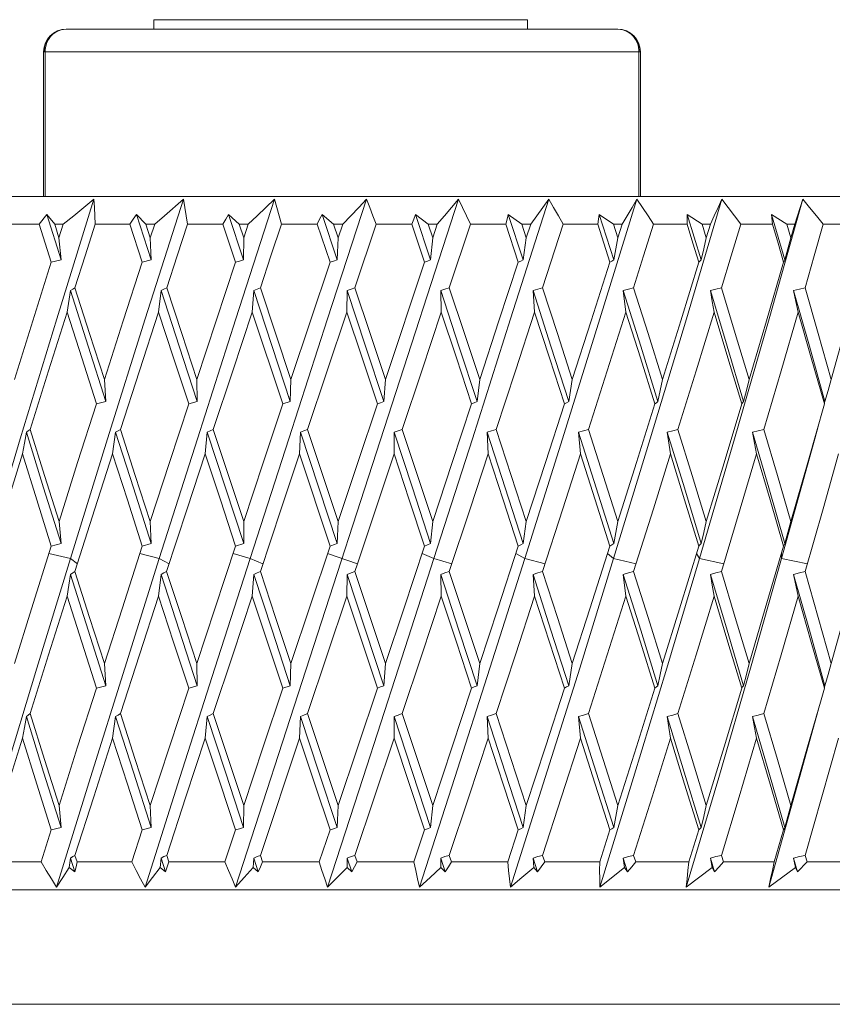
# Model space of a CAD drawing. Units: inches. Extents: x 248 to 474, y -3142 to -2707.
# Drawn here: x 306 to 320, y -3004 to -2988 of the extents above; entities that cross this region are included whole.
import ezdxf

# ---------------------------------------------------------------- set-up
doc = ezdxf.new("R2010")
doc.units = ezdxf.units.IN
doc.header["$MEASUREMENT"] = 0
doc.layers.get('0').update_dxf_attribs({"lineweight": 9})

msp = doc.modelspace()

# ---------------------------------------------------------------- linework, layer by layer
at = {"color": 7, "linetype": 'Continuous'}
for p, q in [((308.58, -2987.785), (314.775, -2987.785)), ((308.58, -2987.785), (308.58, -2987.942)), ((314.775, -2987.942), (314.775, -2987.785)), ((307.125, -2987.942), (316.275, -2987.942)), ((306.75, -2988.317), (316.65, -2988.317)), ((306.75, -2988.317), (306.75, -2990.717)), ((306.773, -2990.717), (306.773, -2988.317)), ((316.627, -2988.317), (316.627, -2990.717)), ((316.65, -2990.717), (316.65, -2988.317)), ((297.161, -2990.717), (326.239, -2990.717)), ((313.63, -2990.762), (309.935, -3002.172)), ((306.801, -2991.014), (306.676, -2991.178)), ((306.933, -2991.178), (306.801, -2991.014)), ((306.801, -2991.014), (307.038, -2991.77)), ((308.446, -2991.178), (308.292, -2991.014)), ((308.292, -2991.014), (308.536, -2991.77)), ((309.994, -2991.178), (309.819, -2991.014)), ((309.819, -2991.014), (310.068, -2991.77)), ((311.561, -2991.178), (311.368, -2991.014)), ((311.368, -2991.014), (311.619, -2991.77)), ((313.13, -2991.178), (312.92, -2991.014)), ((312.92, -2991.014), (313.17, -2991.77)), ((314.683, -2991.178), (314.459, -2991.014)), ((314.459, -2991.014), (314.705, -2991.77)), ((316.203, -2991.178), (315.968, -2991.014)), ((317.429, -2991.014), (317.424, -2991.178)), ((317.674, -2991.178), (317.429, -2991.014)), ((319.079, -2991.178), (318.828, -2991.014)), ((318.828, -2991.014), (318.842, -2991.178)), ((306.676, -2991.178), (306.12, -2991.178)), ((306.876, -2991.808), (306.676, -2991.178)), ((307.076, -2991.178), (306.933, -2991.178)), ((306.933, -2991.178), (307.004, -2991.403)), ((307.004, -2991.403), (307.076, -2991.178)), ((308.181, -2991.178), (307.606, -2991.178)), ((308.387, -2991.808), (308.181, -2991.178)), ((308.593, -2991.178), (308.446, -2991.178)), ((308.446, -2991.178), (308.519, -2991.403)), ((308.519, -2991.403), (308.593, -2991.178)), ((309.725, -2991.178), (309.137, -2991.178)), ((309.934, -2991.808), (309.725, -2991.178)), ((310.144, -2991.178), (309.994, -2991.178)), ((309.994, -2991.178), (310.069, -2991.403)), ((310.069, -2991.403), (310.144, -2991.178)), ((311.29, -2991.178), (310.696, -2991.178)), ((311.501, -2991.808), (311.29, -2991.178)), ((311.712, -2991.178), (311.561, -2991.178)), ((311.561, -2991.178), (311.637, -2991.403)), ((311.637, -2991.403), (311.712, -2991.178)), ((312.266, -2991.178), (311.914, -2992.23)), ((312.859, -2991.178), (312.266, -2991.178)), ((313.07, -2991.808), (312.859, -2991.178)), ((313.28, -2991.178), (313.13, -2991.178)), ((313.13, -2991.178), (313.205, -2991.403)), ((313.205, -2991.403), (313.28, -2991.178)), ((313.83, -2991.178), (313.48, -2992.23)), ((314.416, -2991.178), (313.83, -2991.178)), ((314.624, -2991.808), (314.416, -2991.178)), ((314.831, -2991.178), (314.683, -2991.178)), ((314.683, -2991.178), (314.757, -2991.403)), ((314.757, -2991.403), (314.831, -2991.178)), ((315.37, -2991.178), (315.027, -2992.23)), ((315.943, -2991.178), (315.37, -2991.178)), ((316.146, -2991.808), (315.943, -2991.178)), ((316.347, -2991.178), (316.203, -2991.178)), ((316.203, -2991.178), (316.275, -2991.403)), ((316.275, -2991.403), (316.347, -2991.178)), ((317.424, -2991.178), (316.87, -2991.178)), ((317.812, -2991.178), (317.674, -2991.178)), ((317.674, -2991.178), (317.743, -2991.403)), ((317.743, -2991.403), (317.812, -2991.178)), ((318.842, -2991.178), (318.314, -2991.178)), ((319.21, -2991.178), (319.079, -2991.178)), ((319.079, -2991.178), (319.145, -2991.403)), ((319.145, -2991.403), (319.21, -2991.178)), ((320.182, -2991.178), (319.685, -2991.178)), ((307.004, -2991.403), (307.038, -2991.77)), ((308.519, -2991.403), (308.536, -2991.77)), ((310.069, -2991.403), (310.068, -2991.77)), ((311.637, -2991.403), (311.619, -2991.77)), ((313.205, -2991.403), (313.17, -2991.77)), ((314.757, -2991.403), (314.705, -2991.77)), ((307.038, -2991.77), (306.876, -2991.808)), ((308.536, -2991.77), (308.387, -2991.808)), ((312.422, -2993.752), (313.07, -2991.808)), ((307.139, -2992.635), (307.198, -2992.276)), ((308.658, -2992.635), (308.7, -2992.276)), ((310.21, -2992.635), (310.235, -2992.276)), ((310.235, -2992.276), (310.842, -2994.119)), ((310.345, -2992.23), (310.852, -2993.752)), ((311.778, -2992.635), (311.786, -2992.276)), ((313.345, -2992.635), (313.337, -2992.276)), ((314.895, -2992.635), (314.869, -2992.276)), ((316.409, -2992.635), (316.367, -2992.276)), ((310.716, -2994.158), (310.21, -2992.635)), ((307.757, -2993.752), (307.782, -2994.119)), ((309.291, -2993.752), (309.299, -2994.119)), ((310.852, -2993.752), (310.842, -2994.119)), ((312.422, -2993.752), (312.395, -2994.119)), ((313.984, -2993.752), (313.941, -2994.119)), ((315.521, -2993.752), (315.461, -2994.119)), ((307.782, -2994.119), (307.626, -2994.158)), ((309.299, -2994.119), (309.157, -2994.158)), ((310.842, -2994.119), (310.716, -2994.158)), ((307.893, -2994.988), (307.944, -2994.627)), ((309.43, -2994.988), (309.465, -2994.627)), ((310.993, -2994.988), (311.01, -2994.627)), ((311.01, -2994.627), (311.619, -2996.476)), ((311.128, -2994.582), (311.637, -2996.108)), ((312.563, -2994.988), (312.563, -2994.627)), ((314.123, -2994.988), (314.106, -2994.627)), ((315.657, -2994.988), (315.623, -2994.627)), ((317.148, -2994.988), (317.097, -2994.627)), ((311.501, -2996.515), (310.993, -2994.988)), ((312.563, -2994.988), (311.957, -2996.808)), ((314.123, -2994.988), (313.824, -2995.897)), ((315.657, -2994.988), (315.365, -2995.897)), ((317.148, -2994.988), (316.865, -2995.897)), ((318.579, -2994.988), (318.308, -2995.898)), ((319.935, -2994.988), (319.68, -2995.897)), ((313.824, -2995.897), (313.48, -2996.939)), ((315.365, -2995.897), (315.027, -2996.939)), ((316.865, -2995.897), (316.538, -2996.939)), ((318.308, -2995.898), (317.995, -2996.939)), ((319.68, -2995.897), (319.384, -2996.939)), ((307.005, -2996.108), (307.038, -2996.476)), ((308.519, -2996.108), (308.536, -2996.476)), ((310.069, -2996.108), (310.069, -2996.476)), ((311.637, -2996.108), (311.619, -2996.476)), ((313.205, -2996.108), (313.17, -2996.476)), ((314.757, -2996.108), (314.705, -2996.476)), ((306.549, -2997.555), (306.876, -2996.515)), ((307.038, -2996.476), (306.876, -2996.515)), ((308.05, -2997.555), (308.387, -2996.515)), ((308.536, -2996.476), (308.387, -2996.515)), ((309.591, -2997.555), (309.934, -2996.515)), ((310.069, -2996.476), (309.934, -2996.515)), ((310.852, -2998.466), (311.501, -2996.515)), ((306.836, -2996.642), (307.193, -2996.722)), ((308.346, -2996.642), (308.668, -2996.722)), ((309.892, -2996.642), (310.175, -2996.722)), ((311.459, -2996.642), (311.957, -2996.808)), ((313.028, -2996.642), (313.224, -2996.722)), ((314.582, -2996.642), (314.732, -2996.722)), ((316.105, -2996.642), (316.206, -2996.722)), ((317.58, -2996.642), (317.632, -2996.722)), ((318.99, -2996.642), (318.992, -2996.722)), ((307.193, -2996.722), (307.31, -2996.808)), ((308.668, -2996.722), (308.833, -2996.808)), ((310.175, -2996.722), (310.388, -2996.808)), ((311.957, -2996.808), (311.913, -2996.939)), ((313.224, -2996.722), (313.523, -2996.808)), ((314.732, -2996.722), (315.07, -2996.808)), ((316.206, -2996.722), (316.579, -2996.808)), ((317.632, -2996.722), (318.035, -2996.808)), ((318.992, -2996.722), (319.422, -2996.808)), ((308.658, -2997.346), (308.7, -2996.985)), ((310.21, -2997.346), (310.235, -2996.985)), ((311.778, -2997.346), (311.786, -2996.985)), ((311.786, -2996.985), (312.395, -2998.834)), ((311.913, -2996.939), (312.422, -2998.466)), ((313.345, -2997.346), (313.337, -2996.985)), ((314.895, -2997.346), (314.869, -2996.985)), ((316.409, -2997.346), (316.366, -2996.985)), ((312.286, -2998.872), (311.778, -2997.346)), ((306.265, -2998.466), (306.549, -2997.555)), ((307.757, -2998.466), (308.05, -2997.555)), ((309.291, -2998.466), (309.591, -2997.555)), ((307.757, -2998.466), (307.782, -2998.834)), ((309.291, -2998.466), (309.299, -2998.834)), ((310.852, -2998.466), (310.842, -2998.834)), ((312.422, -2998.466), (312.395, -2998.834)), ((313.984, -2998.466), (313.941, -2998.834)), ((315.521, -2998.466), (315.461, -2998.834)), ((307.782, -2998.834), (307.626, -2998.872)), ((309.299, -2998.834), (309.157, -2998.872)), ((310.842, -2998.834), (310.716, -2998.872)), ((319.647, -2999.066), (319.702, -2998.872)), ((312.698, -2999.296), (313.205, -3000.818)), ((307.893, -2999.702), (307.944, -2999.342)), ((309.43, -2999.702), (309.465, -2999.342)), ((310.993, -2999.702), (311.01, -2999.342)), ((312.563, -2999.342), (313.17, -3001.185)), ((312.563, -2999.702), (312.563, -2999.342)), ((314.123, -2999.702), (314.106, -2999.342)), ((315.657, -2999.702), (315.623, -2999.342)), ((310.993, -2999.702), (310.345, -3001.646)), ((313.07, -3001.224), (312.563, -2999.702)), ((307.005, -3000.818), (307.038, -3001.185)), ((308.519, -3000.818), (308.536, -3001.185)), ((310.069, -3000.818), (310.068, -3001.185)), ((311.637, -3000.818), (311.619, -3001.185)), ((313.205, -3000.818), (313.17, -3001.185)), ((314.757, -3000.818), (314.705, -3001.185)), ((306.707, -3001.756), (306.876, -3001.224)), ((307.038, -3001.185), (306.876, -3001.224)), ((308.213, -3001.756), (308.387, -3001.224)), ((308.536, -3001.185), (308.387, -3001.224)), ((309.757, -3001.756), (309.934, -3001.224)), ((311.323, -3001.756), (311.501, -3001.224)), ((312.892, -3001.756), (313.07, -3001.224)), ((314.449, -3001.756), (314.624, -3001.224)), ((315.975, -3001.756), (316.146, -3001.224)), ((317.454, -3001.756), (317.619, -3001.224)), ((318.871, -3001.756), (319.027, -3001.224)), ((307.172, -3001.849), (307.198, -3001.691)), ((307.198, -3001.691), (307.27, -3001.92)), ((307.268, -3001.646), (307.304, -3001.756)), ((308.682, -3001.849), (308.7, -3001.691)), ((308.7, -3001.691), (308.774, -3001.92)), ((308.791, -3001.646), (308.827, -3001.756)), ((310.224, -3001.849), (310.235, -3001.691)), ((310.235, -3001.691), (310.311, -3001.92)), ((310.345, -3001.646), (310.381, -3001.756)), ((311.783, -3001.849), (311.786, -3001.691)), ((311.786, -3001.691), (311.862, -3001.92)), ((311.914, -3001.646), (311.951, -3001.756)), ((313.337, -3001.691), (313.412, -3001.92)), ((313.34, -3001.849), (313.337, -3001.691)), ((313.48, -3001.646), (313.517, -3001.756)), ((314.869, -3001.691), (314.943, -3001.92)), ((314.88, -3001.849), (314.869, -3001.691)), ((315.027, -3001.646), (315.063, -3001.756)), ((316.367, -3001.691), (316.439, -3001.92)), ((316.385, -3001.849), (316.367, -3001.691)), ((316.538, -3001.646), (316.573, -3001.756)), ((317.839, -3001.849), (317.813, -3001.691)), ((317.813, -3001.691), (317.882, -3001.92)), ((317.996, -3001.646), (318.029, -3001.756)), ((319.192, -3001.691), (319.258, -3001.92)), ((319.225, -3001.849), (319.192, -3001.691)), ((319.384, -3001.646), (319.416, -3001.756)), ((306.707, -3001.756), (305.829, -3001.756)), ((307.172, -3001.849), (307.27, -3001.92)), ((308.213, -3001.756), (307.304, -3001.756)), ((308.682, -3001.849), (308.774, -3001.92)), ((309.757, -3001.756), (308.827, -3001.756)), ((310.224, -3001.849), (310.311, -3001.92)), ((311.323, -3001.756), (310.381, -3001.756)), ((311.783, -3001.849), (311.862, -3001.92)), ((312.892, -3001.756), (311.951, -3001.756)), ((313.34, -3001.849), (313.412, -3001.92)), ((314.449, -3001.756), (313.517, -3001.756)), ((314.88, -3001.849), (314.943, -3001.92)), ((315.975, -3001.756), (315.063, -3001.756)), ((315.976, -3002.172), (316.385, -3001.849)), ((316.385, -3001.849), (316.439, -3001.92)), ((317.454, -3001.756), (316.573, -3001.756)), ((317.41, -3002.172), (317.839, -3001.849)), ((317.839, -3001.849), (317.882, -3001.92)), ((318.871, -3001.756), (318.029, -3001.756)), ((318.781, -3002.172), (319.225, -3001.849)), ((319.225, -3001.849), (319.258, -3001.92)), ((319.258, -3001.92), (319.416, -3001.756)), ((320.209, -3001.756), (319.416, -3001.756)), ((297.161, -3002.217), (326.239, -3002.217)), ((323.7, -3004.117), (299.7, -3004.117))]:
    msp.add_line(p, q, dxfattribs=at)
for points in [[(306.756, -2988.317), (306.765, -2988.234), (306.792, -2988.154), (306.836, -2988.083), (306.895, -2988.024), (306.965, -2987.979), (307.043, -2987.952), (307.125, -2987.942)], [(306.773, -2988.317), (306.774, -2988.284), (306.779, -2988.247), (306.789, -2988.206), (306.805, -2988.161), (306.829, -2988.114), (306.864, -2988.066), (306.91, -2988.02), (306.969, -2987.981), (307.041, -2987.953), (307.125, -2987.942)], [(316.275, -2987.942), (316.359, -2987.953), (316.431, -2987.981), (316.49, -2988.02), (316.536, -2988.066), (316.57, -2988.114), (316.595, -2988.161), (316.611, -2988.205), (316.62, -2988.247), (316.625, -2988.284), (316.627, -2988.317)], [(316.644, -2988.317), (316.635, -2988.234), (316.607, -2988.154), (316.563, -2988.083), (316.505, -2988.024), (316.435, -2987.979), (316.357, -2987.952), (316.275, -2987.942)], [(307.583, -2990.762), (306.967, -2992.748), (306.362, -2994.735), (305.768, -2996.722)], [(307.583, -2990.762), (307.248, -2991.038), (307.076, -2991.178)], [(309.068, -2990.762), (308.435, -2992.748), (307.81, -2994.735), (307.193, -2996.722)], [(307.606, -2991.178), (307.6, -2991.038), (307.592, -2990.899), (307.583, -2990.762)], [(309.068, -2990.762), (308.754, -2991.038), (308.593, -2991.178)], [(310.582, -2990.762), (309.938, -2992.748), (309.3, -2994.735), (308.668, -2996.722)], [(309.137, -2991.178), (309.115, -2991.038), (309.092, -2990.899), (309.068, -2990.762)], [(310.582, -2990.762), (310.438, -2990.899), (310.292, -2991.038), (310.144, -2991.178)], [(312.108, -2990.762), (311.461, -2992.748), (310.817, -2994.735), (310.175, -2996.722)], [(310.696, -2991.178), (310.659, -2991.038), (310.621, -2990.899), (310.582, -2990.762)], [(312.108, -2990.762), (311.978, -2990.899), (311.846, -2991.038), (311.712, -2991.178)], [(312.266, -2991.178), (312.214, -2991.038), (312.161, -2990.899), (312.108, -2990.762)], [(315.13, -2990.762), (314.498, -2992.748), (313.863, -2994.735), (313.224, -2996.722)], [(313.63, -2990.762), (313.515, -2990.899), (313.399, -2991.038), (313.28, -2991.178)], [(313.83, -2991.178), (313.763, -2991.038), (313.697, -2990.899), (313.63, -2990.762)], [(316.593, -2990.762), (315.979, -2992.748), (315.358, -2994.735), (314.732, -2996.722)], [(315.13, -2990.762), (315.033, -2990.899), (314.933, -2991.038), (314.831, -2991.178)], [(315.37, -2991.178), (315.29, -2991.038), (315.21, -2990.899), (315.13, -2990.762)], [(318.002, -2990.762), (317.413, -2992.748), (316.814, -2994.735), (316.206, -2996.722)], [(316.593, -2990.762), (316.513, -2990.899), (316.431, -2991.038), (316.347, -2991.178)], [(316.87, -2991.178), (316.778, -2991.038), (316.685, -2990.899), (316.593, -2990.762)], [(319.343, -2990.762), (318.784, -2992.748), (318.214, -2994.735), (317.632, -2996.722)], [(318.002, -2990.762), (317.941, -2990.899), (317.877, -2991.038), (317.812, -2991.178)], [(318.314, -2991.178), (318.21, -2991.038), (318.106, -2990.899), (318.002, -2990.762)], [(319.343, -2990.762), (319.3, -2990.899), (319.256, -2991.038), (319.21, -2991.178)], [(319.685, -2991.178), (319.57, -2991.038), (319.456, -2990.899), (319.343, -2990.762)], [(308.292, -2991.014), (308.236, -2991.096), (308.181, -2991.178)], [(309.819, -2991.014), (309.772, -2991.096), (309.725, -2991.178)], [(311.368, -2991.014), (311.329, -2991.096), (311.29, -2991.178)], [(312.92, -2991.014), (312.89, -2991.096), (312.859, -2991.178)], [(314.459, -2991.014), (314.438, -2991.096), (314.416, -2991.178)], [(315.968, -2991.014), (315.955, -2991.096), (315.943, -2991.178)], [(315.968, -2991.014), (316.088, -2991.392), (316.207, -2991.77)], [(317.429, -2991.014), (317.545, -2991.392), (317.66, -2991.77)], [(318.828, -2991.014), (318.938, -2991.392), (319.047, -2991.77)], [(307.606, -2991.178), (307.437, -2991.704), (307.268, -2992.23)], [(309.137, -2991.178), (308.964, -2991.704), (308.791, -2992.23)], [(310.696, -2991.178), (310.52, -2991.704), (310.345, -2992.23)], [(316.87, -2991.178), (316.704, -2991.704), (316.538, -2992.23)], [(317.619, -2991.808), (317.521, -2991.493), (317.424, -2991.178)], [(318.314, -2991.178), (318.155, -2991.704), (317.996, -2992.23)], [(319.027, -2991.808), (318.935, -2991.493), (318.842, -2991.178)], [(319.685, -2991.178), (319.535, -2991.704), (319.384, -2992.23)], [(316.275, -2991.403), (316.241, -2991.586), (316.207, -2991.77)], [(317.743, -2991.403), (317.701, -2991.586), (317.66, -2991.77)], [(319.145, -2991.403), (319.096, -2991.586), (319.047, -2991.77)], [(310.068, -2991.77), (310.001, -2991.789), (309.934, -2991.808)], [(311.619, -2991.77), (311.56, -2991.789), (311.501, -2991.808)], [(313.17, -2991.77), (313.12, -2991.789), (313.07, -2991.808)], [(314.705, -2991.77), (314.664, -2991.789), (314.624, -2991.808)], [(316.207, -2991.77), (316.176, -2991.789), (316.146, -2991.808)], [(317.66, -2991.77), (317.639, -2991.789), (317.619, -2991.808)], [(319.047, -2991.77), (319.037, -2991.789), (319.027, -2991.808)], [(306.265, -2993.752), (306.569, -2992.779), (306.876, -2991.808)], [(307.757, -2993.752), (308.071, -2992.779), (308.387, -2991.808)], [(309.291, -2993.752), (309.612, -2992.779), (309.934, -2991.808)], [(310.852, -2993.752), (311.176, -2992.779), (311.501, -2991.808)], [(313.984, -2993.752), (314.304, -2992.779), (314.624, -2991.808)], [(315.521, -2993.752), (315.834, -2992.779), (316.146, -2991.808)], [(317.016, -2993.752), (317.319, -2992.779), (317.619, -2991.808)], [(318.453, -2993.752), (318.742, -2992.779), (319.027, -2991.808)], [(319.816, -2993.752), (320.088, -2992.779), (320.355, -2991.808)], [(307.198, -2992.276), (307.233, -2992.253), (307.268, -2992.23)], [(307.198, -2992.276), (307.489, -2993.198), (307.782, -2994.119)], [(307.268, -2992.23), (307.512, -2992.99), (307.757, -2993.752)], [(308.7, -2992.276), (308.745, -2992.253), (308.791, -2992.23)], [(308.7, -2992.276), (308.999, -2993.198), (309.299, -2994.119)], [(308.791, -2992.23), (309.04, -2992.99), (309.291, -2993.752)], [(310.235, -2992.276), (310.29, -2992.253), (310.345, -2992.23)], [(311.786, -2992.276), (311.85, -2992.253), (311.914, -2992.23)], [(311.786, -2992.276), (312.091, -2993.198), (312.395, -2994.119)], [(311.914, -2992.23), (312.168, -2992.99), (312.422, -2993.752)], [(313.337, -2992.276), (313.408, -2992.253), (313.48, -2992.23)], [(313.337, -2992.276), (313.639, -2993.198), (313.941, -2994.119)], [(313.48, -2992.23), (313.732, -2992.99), (313.984, -2993.752)], [(314.869, -2992.276), (314.948, -2992.253), (315.027, -2992.23)], [(314.869, -2992.276), (315.166, -2993.198), (315.461, -2994.119)], [(315.027, -2992.23), (315.275, -2992.99), (315.521, -2993.752)], [(316.367, -2992.276), (316.452, -2992.253), (316.538, -2992.23)], [(316.367, -2992.276), (316.655, -2993.198), (316.941, -2994.119)], [(316.538, -2992.23), (316.778, -2992.99), (317.016, -2993.752)], [(317.813, -2992.276), (317.904, -2992.253), (317.996, -2992.23)], [(317.813, -2992.276), (318.089, -2993.198), (318.363, -2994.119)], [(317.872, -2992.635), (317.843, -2992.457), (317.813, -2992.276)], [(317.996, -2992.23), (318.225, -2992.99), (318.453, -2993.752)], [(319.192, -2992.276), (319.288, -2992.253), (319.384, -2992.23)], [(319.192, -2992.276), (319.454, -2993.198), (319.712, -2994.119)], [(319.267, -2992.635), (319.23, -2992.457), (319.192, -2992.276)], [(319.384, -2992.23), (319.601, -2992.99), (319.816, -2993.752)], [(307.139, -2992.635), (306.831, -2993.608), (306.524, -2994.582)], [(307.626, -2994.158), (307.382, -2993.396), (307.139, -2992.635)], [(308.658, -2992.635), (308.34, -2993.608), (308.024, -2994.582)], [(309.157, -2994.158), (308.907, -2993.396), (308.658, -2992.635)], [(310.21, -2992.635), (309.887, -2993.608), (309.565, -2994.582)], [(311.778, -2992.635), (311.453, -2993.608), (311.128, -2994.582)], [(312.286, -2994.158), (312.032, -2993.396), (311.778, -2992.635)], [(313.345, -2992.635), (313.022, -2993.608), (312.698, -2994.582)], [(313.85, -2994.158), (313.598, -2993.396), (313.345, -2992.635)], [(314.895, -2992.635), (314.577, -2993.608), (314.257, -2994.582)], [(315.39, -2994.158), (315.143, -2993.396), (314.895, -2992.635)], [(316.409, -2992.635), (316.1, -2993.608), (315.788, -2994.582)], [(316.889, -2994.158), (316.65, -2993.396), (316.409, -2992.635)], [(317.872, -2992.635), (317.575, -2993.608), (317.274, -2994.582)], [(318.332, -2994.158), (318.103, -2993.396), (317.872, -2992.635)], [(319.267, -2992.635), (318.985, -2993.608), (318.699, -2994.582)], [(319.702, -2994.158), (319.486, -2993.396), (319.267, -2992.635)], [(317.016, -2993.752), (316.978, -2993.935), (316.941, -2994.119)], [(318.453, -2993.752), (318.408, -2993.935), (318.363, -2994.119)], [(319.816, -2993.752), (319.764, -2993.935), (319.712, -2994.119)], [(307.005, -2996.108), (307.314, -2995.132), (307.626, -2994.158)], [(308.519, -2996.108), (308.838, -2995.132), (309.157, -2994.158)], [(310.069, -2996.108), (310.392, -2995.133), (310.716, -2994.158)], [(311.637, -2996.108), (311.962, -2995.132), (312.286, -2994.158)], [(312.395, -2994.119), (312.341, -2994.139), (312.286, -2994.158)], [(313.205, -2996.108), (313.528, -2995.132), (313.85, -2994.158)], [(313.941, -2994.119), (313.895, -2994.139), (313.85, -2994.158)], [(314.757, -2996.108), (315.074, -2995.132), (315.39, -2994.158)], [(315.461, -2994.119), (315.426, -2994.139), (315.39, -2994.158)], [(316.275, -2996.108), (316.583, -2995.132), (316.889, -2994.158)], [(316.941, -2994.119), (316.915, -2994.139), (316.889, -2994.158)], [(317.743, -2996.108), (318.039, -2995.133), (318.332, -2994.158)], [(318.363, -2994.119), (318.347, -2994.139), (318.332, -2994.158)], [(319.145, -2996.108), (319.426, -2995.132), (319.702, -2994.158)], [(319.712, -2994.119), (319.707, -2994.139), (319.702, -2994.158)], [(319.603, -2994.51), (319.542, -2994.735), (318.992, -2996.722)], [(306.397, -2994.988), (306.431, -2994.809), (306.464, -2994.627)], [(306.464, -2994.627), (306.494, -2994.604), (306.524, -2994.582)], [(306.464, -2994.627), (306.75, -2995.552), (307.038, -2996.476)], [(306.524, -2994.582), (306.764, -2995.344), (307.005, -2996.108)], [(307.944, -2994.627), (307.984, -2994.604), (308.024, -2994.582)], [(307.944, -2994.627), (308.239, -2995.552), (308.536, -2996.476)], [(308.024, -2994.582), (308.271, -2995.344), (308.519, -2996.108)], [(309.465, -2994.627), (309.514, -2994.604), (309.565, -2994.582)], [(309.465, -2994.627), (309.766, -2995.552), (310.069, -2996.476)], [(309.565, -2994.582), (309.816, -2995.344), (310.069, -2996.108)], [(311.01, -2994.627), (311.069, -2994.604), (311.128, -2994.582)], [(312.563, -2994.627), (312.63, -2994.604), (312.698, -2994.582)], [(312.563, -2994.627), (312.867, -2995.552), (313.17, -2996.476)], [(312.698, -2994.582), (312.952, -2995.344), (313.205, -2996.108)], [(314.106, -2994.627), (314.181, -2994.604), (314.257, -2994.582)], [(314.106, -2994.627), (314.406, -2995.552), (314.705, -2996.476)], [(314.257, -2994.582), (314.507, -2995.344), (314.757, -2996.108)], [(315.623, -2994.627), (315.705, -2994.604), (315.788, -2994.582)], [(315.623, -2994.627), (315.916, -2995.552), (316.207, -2996.476)], [(315.788, -2994.582), (316.032, -2995.344), (316.275, -2996.108)], [(317.097, -2994.627), (317.186, -2994.604), (317.274, -2994.582)], [(317.097, -2994.627), (317.38, -2995.552), (317.66, -2996.476)], [(317.274, -2994.582), (317.509, -2995.344), (317.743, -2996.108)], [(318.512, -2994.627), (318.606, -2994.604), (318.699, -2994.582)], [(318.512, -2994.627), (318.781, -2995.552), (319.047, -2996.476)], [(318.579, -2994.988), (318.546, -2994.809), (318.512, -2994.627)], [(318.699, -2994.582), (318.923, -2995.344), (319.145, -2996.108)], [(306.397, -2994.988), (306.115, -2995.897), (305.795, -2996.939)], [(306.876, -2996.515), (306.636, -2995.751), (306.397, -2994.988)], [(307.893, -2994.988), (307.601, -2995.897), (307.268, -2996.939)], [(308.387, -2996.515), (308.139, -2995.751), (307.893, -2994.988)], [(309.43, -2994.988), (309.132, -2995.897), (308.79, -2996.939)], [(309.934, -2996.515), (309.682, -2995.751), (309.43, -2994.988)], [(310.993, -2994.988), (310.69, -2995.898), (310.345, -2996.939)], [(313.07, -2996.515), (312.816, -2995.751), (312.563, -2994.988)], [(314.624, -2996.515), (314.374, -2995.751), (314.123, -2994.988)], [(316.146, -2996.515), (315.902, -2995.751), (315.657, -2994.988)], [(317.619, -2996.515), (317.384, -2995.751), (317.148, -2994.988)], [(319.027, -2996.515), (318.804, -2995.751), (318.579, -2994.988)], [(316.275, -2996.108), (316.241, -2996.291), (316.207, -2996.476)], [(317.743, -2996.108), (317.701, -2996.291), (317.66, -2996.476)], [(319.145, -2996.108), (319.096, -2996.291), (319.047, -2996.476)], [(311.619, -2996.476), (311.56, -2996.496), (311.501, -2996.515)], [(312.422, -2998.466), (312.725, -2997.555), (313.07, -2996.515)], [(313.17, -2996.476), (313.12, -2996.496), (313.07, -2996.515)], [(313.984, -2998.466), (314.283, -2997.555), (314.624, -2996.515)], [(314.705, -2996.476), (314.665, -2996.496), (314.624, -2996.515)], [(315.521, -2998.466), (315.814, -2997.555), (316.146, -2996.515)], [(316.207, -2996.476), (316.176, -2996.496), (316.146, -2996.515)], [(317.016, -2998.466), (317.299, -2997.555), (317.619, -2996.515)], [(317.66, -2996.476), (317.639, -2996.496), (317.619, -2996.515)], [(318.453, -2998.466), (318.723, -2997.554), (319.027, -2996.515)], [(319.047, -2996.476), (319.037, -2996.496), (319.027, -2996.515)], [(319.816, -2998.466), (320.07, -2997.554), (320.355, -2996.515)], [(307.193, -2996.722), (306.637, -2998.539), (306.089, -3000.356), (305.548, -3002.172)], [(308.668, -2996.722), (308.095, -2998.539), (307.527, -3000.356), (306.964, -3002.172)], [(310.175, -2996.722), (309.592, -2998.539), (309.01, -3000.356), (308.432, -3002.172)], [(313.224, -2996.722), (312.638, -2998.539), (312.049, -3000.356), (311.458, -3002.172)], [(314.732, -2996.722), (314.154, -2998.539), (313.571, -3000.356), (312.984, -3002.172)], [(316.206, -2996.722), (315.643, -2998.539), (315.073, -3000.356), (314.495, -3002.172)], [(317.632, -2996.722), (317.089, -2998.539), (316.537, -3000.356), (315.976, -3002.172)], [(318.992, -2996.722), (318.476, -2998.539), (317.949, -3000.356), (317.41, -3002.172)], [(307.139, -2997.346), (307.168, -2997.166), (307.198, -2996.985)], [(307.198, -2996.985), (307.233, -2996.962), (307.268, -2996.939)], [(307.198, -2996.985), (307.489, -2997.909), (307.782, -2998.834)], [(307.268, -2996.939), (307.512, -2997.703), (307.757, -2998.466)], [(308.7, -2996.985), (308.745, -2996.962), (308.79, -2996.939)], [(308.7, -2996.985), (308.999, -2997.909), (309.299, -2998.834)], [(308.79, -2996.939), (309.04, -2997.703), (309.291, -2998.466)], [(310.235, -2996.985), (310.29, -2996.962), (310.345, -2996.939)], [(310.235, -2996.985), (310.539, -2997.909), (310.842, -2998.834)], [(310.345, -2996.939), (310.598, -2997.703), (310.852, -2998.466)], [(311.786, -2996.985), (311.85, -2996.962), (311.913, -2996.939)], [(313.337, -2996.985), (313.408, -2996.962), (313.48, -2996.939)], [(313.337, -2996.985), (313.639, -2997.909), (313.941, -2998.834)], [(313.48, -2996.939), (313.732, -2997.703), (313.984, -2998.466)], [(314.869, -2996.985), (314.948, -2996.962), (315.027, -2996.939)], [(314.869, -2996.985), (315.166, -2997.909), (315.461, -2998.834)], [(315.027, -2996.939), (315.275, -2997.703), (315.521, -2998.466)], [(316.366, -2996.985), (316.452, -2996.962), (316.538, -2996.939)], [(316.366, -2996.985), (316.655, -2997.909), (316.941, -2998.834)], [(316.538, -2996.939), (316.778, -2997.703), (317.016, -2998.466)], [(317.813, -2996.985), (317.904, -2996.962), (317.995, -2996.939)], [(317.813, -2996.985), (318.089, -2997.909), (318.363, -2998.834)], [(317.872, -2997.346), (317.842, -2997.166), (317.813, -2996.985)], [(317.995, -2996.939), (318.225, -2997.703), (318.453, -2998.466)], [(319.192, -2996.985), (319.288, -2996.962), (319.384, -2996.939)], [(319.267, -2997.346), (319.23, -2997.166), (319.192, -2996.985)], [(319.192, -2996.985), (319.454, -2997.909), (319.712, -2998.834)], [(319.384, -2996.939), (319.601, -2997.703), (319.816, -2998.466)], [(307.139, -2997.346), (306.83, -2998.322), (306.524, -2999.296)], [(307.626, -2998.872), (307.382, -2998.11), (307.139, -2997.346)], [(308.658, -2997.346), (308.34, -2998.322), (308.024, -2999.296)], [(309.157, -2998.872), (308.907, -2998.11), (308.658, -2997.346)], [(310.21, -2997.346), (309.886, -2998.322), (309.565, -2999.296)], [(310.716, -2998.872), (310.463, -2998.109), (310.21, -2997.346)], [(311.778, -2997.346), (311.453, -2998.321), (311.128, -2999.296)], [(313.345, -2997.346), (313.022, -2998.322), (312.698, -2999.296)], [(313.85, -2998.872), (313.598, -2998.11), (313.345, -2997.346)], [(314.895, -2997.346), (314.576, -2998.322), (314.257, -2999.296)], [(315.39, -2998.872), (315.143, -2998.11), (314.895, -2997.346)], [(316.409, -2997.346), (316.1, -2998.322), (315.788, -2999.296)], [(316.889, -2998.872), (316.65, -2998.11), (316.409, -2997.346)], [(317.872, -2997.346), (317.574, -2998.322), (317.274, -2999.296)], [(318.332, -2998.872), (318.103, -2998.109), (317.872, -2997.346)], [(319.267, -2997.346), (318.985, -2998.322), (318.699, -2999.296)], [(319.702, -2998.872), (319.486, -2998.11), (319.267, -2997.346)], [(317.016, -2998.466), (316.978, -2998.649), (316.941, -2998.834)], [(318.453, -2998.466), (318.408, -2998.649), (318.363, -2998.834)], [(319.816, -2998.466), (319.764, -2998.649), (319.712, -2998.834)], [(307.005, -3000.818), (307.314, -2999.846), (307.626, -2998.872)], [(308.519, -3000.818), (308.838, -2999.846), (309.157, -2998.872)], [(310.069, -3000.818), (310.392, -2999.847), (310.716, -2998.872)], [(311.637, -3000.818), (311.961, -2999.846), (312.286, -2998.872)], [(312.395, -2998.834), (312.341, -2998.853), (312.286, -2998.872)], [(313.205, -3000.818), (313.528, -2999.846), (313.85, -2998.872)], [(313.941, -2998.834), (313.895, -2998.853), (313.85, -2998.872)], [(314.757, -3000.818), (315.074, -2999.846), (315.39, -2998.872)], [(315.461, -2998.834), (315.426, -2998.853), (315.39, -2998.872)], [(316.275, -3000.818), (316.583, -2999.846), (316.889, -2998.872)], [(316.941, -2998.834), (316.915, -2998.853), (316.889, -2998.872)], [(317.743, -3000.818), (318.039, -2999.847), (318.332, -2998.872)], [(318.363, -2998.834), (318.347, -2998.853), (318.332, -2998.872)], [(319.712, -2998.834), (319.707, -2998.853), (319.702, -2998.872)], [(319.145, -3000.818), (319.425, -2999.847), (319.647, -2999.066)], [(306.464, -2999.342), (306.494, -2999.319), (306.524, -2999.296)], [(306.524, -2999.296), (306.764, -3000.058), (307.005, -3000.818)], [(307.944, -2999.342), (307.984, -2999.319), (308.024, -2999.296)], [(308.024, -2999.296), (308.271, -3000.058), (308.519, -3000.818)], [(309.465, -2999.342), (309.514, -2999.319), (309.565, -2999.296)], [(309.565, -2999.296), (309.817, -3000.058), (310.069, -3000.818)], [(311.01, -2999.342), (311.069, -2999.319), (311.128, -2999.296)], [(311.128, -2999.296), (311.383, -3000.058), (311.637, -3000.818)], [(312.563, -2999.342), (312.63, -2999.319), (312.698, -2999.296)], [(314.106, -2999.342), (314.181, -2999.319), (314.257, -2999.296)], [(314.257, -2999.296), (314.507, -3000.058), (314.757, -3000.818)], [(315.623, -2999.342), (315.705, -2999.319), (315.788, -2999.296)], [(315.788, -2999.296), (316.032, -3000.058), (316.275, -3000.818)], [(317.097, -2999.342), (317.186, -2999.319), (317.274, -2999.296)], [(317.274, -2999.296), (317.51, -3000.058), (317.743, -3000.818)], [(318.512, -2999.342), (318.606, -2999.319), (318.699, -2999.296)], [(318.699, -2999.296), (318.923, -3000.058), (319.145, -3000.818)], [(319.603, -2999.224), (319.292, -3000.356), (318.781, -3002.172)], [(306.397, -2999.702), (306.431, -2999.523), (306.464, -2999.342)], [(306.464, -2999.342), (306.75, -3000.264), (307.038, -3001.185)], [(307.944, -2999.342), (308.239, -3000.264), (308.536, -3001.185)], [(309.465, -2999.342), (309.766, -3000.264), (310.068, -3001.185)], [(311.01, -2999.342), (311.314, -3000.264), (311.619, -3001.185)], [(314.106, -2999.342), (314.406, -3000.264), (314.705, -3001.185)], [(315.623, -2999.342), (315.916, -3000.264), (316.207, -3001.185)], [(317.097, -2999.342), (317.379, -3000.264), (317.66, -3001.185)], [(317.148, -2999.702), (317.123, -2999.523), (317.097, -2999.342)], [(318.512, -2999.342), (318.781, -3000.264), (319.047, -3001.185)], [(318.579, -2999.702), (318.546, -2999.523), (318.512, -2999.342)], [(306.397, -2999.702), (306.095, -3000.675), (305.795, -3001.646)], [(306.876, -3001.224), (306.636, -3000.464), (306.397, -2999.702)], [(307.893, -2999.702), (307.58, -3000.675), (307.268, -3001.646)], [(308.387, -3001.224), (308.139, -3000.464), (307.893, -2999.702)], [(309.43, -2999.702), (309.11, -3000.675), (308.791, -3001.646)], [(309.934, -3001.224), (309.682, -3000.464), (309.43, -2999.702)], [(311.501, -3001.224), (311.247, -3000.464), (310.993, -2999.702)], [(312.563, -2999.702), (312.238, -3000.675), (311.914, -3001.646)], [(314.123, -2999.702), (313.802, -3000.675), (313.48, -3001.646)], [(314.624, -3001.224), (314.374, -3000.464), (314.123, -2999.702)], [(315.657, -2999.702), (315.343, -3000.675), (315.027, -3001.646)], [(316.146, -3001.224), (315.902, -3000.464), (315.657, -2999.702)], [(317.148, -2999.702), (316.844, -3000.675), (316.538, -3001.646)], [(317.619, -3001.224), (317.384, -3000.464), (317.148, -2999.702)], [(318.579, -2999.702), (318.289, -3000.676), (317.996, -3001.646)], [(319.027, -3001.224), (318.804, -3000.464), (318.579, -2999.702)], [(319.935, -2999.702), (319.661, -3000.675), (319.384, -3001.646)], [(316.275, -3000.818), (316.241, -3001.001), (316.207, -3001.185)], [(317.743, -3000.818), (317.701, -3001.001), (317.66, -3001.185)], [(319.145, -3000.818), (319.096, -3001.001), (319.047, -3001.185)], [(310.068, -3001.185), (310.002, -3001.205), (309.934, -3001.224)], [(311.619, -3001.185), (311.56, -3001.205), (311.501, -3001.224)], [(313.17, -3001.185), (313.12, -3001.205), (313.07, -3001.224)], [(314.705, -3001.185), (314.664, -3001.205), (314.624, -3001.224)], [(316.207, -3001.185), (316.176, -3001.205), (316.146, -3001.224)], [(317.66, -3001.185), (317.639, -3001.205), (317.619, -3001.224)], [(319.047, -3001.185), (319.037, -3001.205), (319.027, -3001.224)], [(307.198, -3001.691), (307.233, -3001.668), (307.268, -3001.646)], [(308.7, -3001.691), (308.745, -3001.668), (308.791, -3001.646)], [(310.235, -3001.691), (310.29, -3001.668), (310.345, -3001.646)], [(311.786, -3001.691), (311.85, -3001.668), (311.914, -3001.646)], [(313.337, -3001.691), (313.408, -3001.668), (313.48, -3001.646)], [(314.869, -3001.691), (314.948, -3001.668), (315.027, -3001.646)], [(316.367, -3001.691), (316.452, -3001.668), (316.538, -3001.646)], [(317.813, -3001.691), (317.904, -3001.668), (317.996, -3001.646)], [(319.192, -3001.691), (319.288, -3001.668), (319.384, -3001.646)], [(306.707, -3001.756), (306.793, -3001.896), (306.879, -3002.035), (306.964, -3002.172)], [(306.964, -3002.172), (307.067, -3002.012), (307.172, -3001.849)], [(307.27, -3001.92), (307.287, -3001.839), (307.304, -3001.756)], [(308.213, -3001.756), (308.286, -3001.896), (308.359, -3002.035), (308.432, -3002.172)], [(308.432, -3002.172), (308.555, -3002.012), (308.682, -3001.849)], [(308.774, -3001.92), (308.801, -3001.839), (308.827, -3001.756)], [(309.757, -3001.756), (309.816, -3001.896), (309.876, -3002.035), (309.935, -3002.172)], [(309.935, -3002.172), (310.078, -3002.012), (310.224, -3001.849)], [(310.311, -3001.92), (310.346, -3001.839), (310.381, -3001.756)], [(311.323, -3001.756), (311.367, -3001.896), (311.413, -3002.035), (311.458, -3002.172)], [(311.458, -3002.172), (311.619, -3002.012), (311.783, -3001.849)], [(311.862, -3001.92), (311.906, -3001.839), (311.951, -3001.756)], [(312.892, -3001.756), (312.922, -3001.896), (312.953, -3002.035), (312.984, -3002.172)], [(312.984, -3002.172), (313.16, -3002.012), (313.34, -3001.849)], [(313.412, -3001.92), (313.464, -3001.839), (313.517, -3001.756)], [(314.449, -3001.756), (314.463, -3001.896), (314.479, -3002.035), (314.495, -3002.172)], [(314.495, -3002.172), (314.686, -3002.012), (314.88, -3001.849)], [(314.943, -3001.92), (315.003, -3001.839), (315.063, -3001.756)], [(315.975, -3001.756), (315.974, -3001.896), (315.975, -3002.035), (315.976, -3002.172)], [(316.439, -3001.92), (316.506, -3001.839), (316.573, -3001.756)], [(317.454, -3001.756), (317.439, -3001.896), (317.424, -3002.035), (317.41, -3002.172)], [(317.882, -3001.92), (317.955, -3001.839), (318.029, -3001.756)], [(318.871, -3001.756), (318.84, -3001.896), (318.81, -3002.035), (318.781, -3002.172)]]:
    msp.add_lwpolyline(points, dxfattribs=at)
for centre, start, end in [((307.125, -2988.317), 90, 180), ((316.275, -2988.317), 0, 90)]:
    msp.add_arc(centre, 0.375, start, end, dxfattribs=at)

doc.saveas('drawing.dxf')
